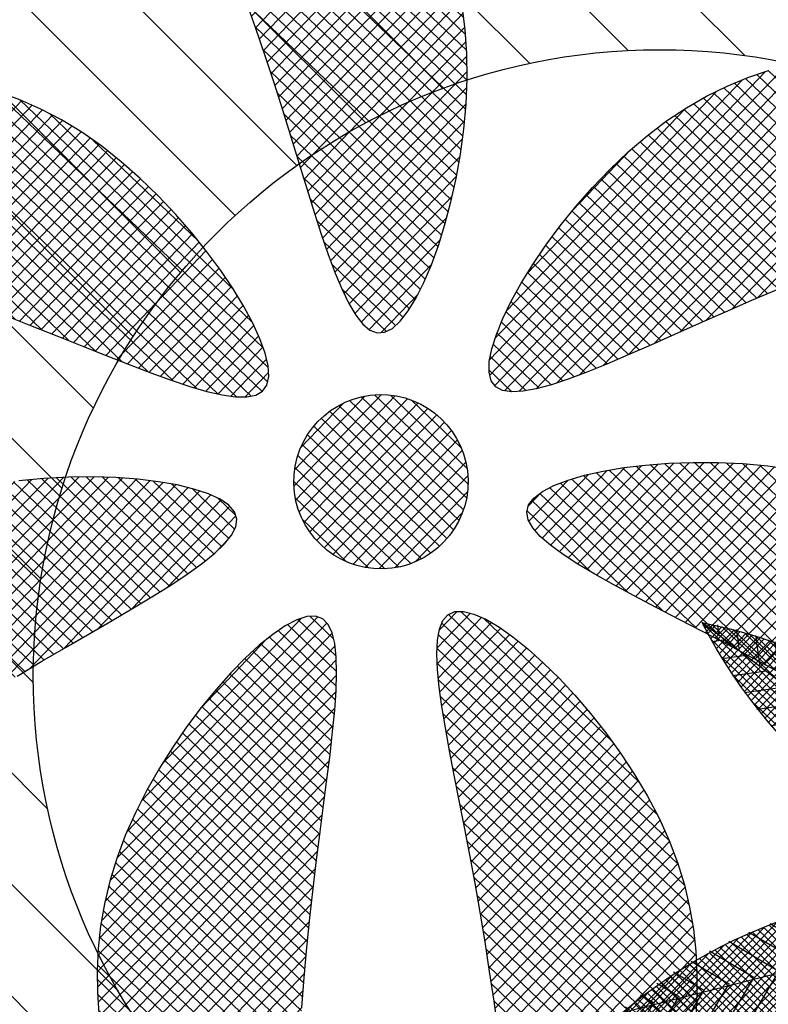
# Model space of a CAD drawing. Extents: x 7303 to 14652, y -6440 to -2990.
# Drawn here: x 7324 to 7324, y -3039 to -3038 of the extents above; entities that cross this region are included whole.
import ezdxf

# ---------------------------------------------------------------- set-up
doc = ezdxf.new("R2010")
doc.units = 0
doc.header["$MEASUREMENT"] = 0
for name, color, linetype in [('Palma Cocoplumosa', 3, 'CONTINUOUS'), ('Palma Veitchia', 3, 'CONTINUOUS'), ('PLANTA', 74, 'CONTINUOUS'), ('PLANTAS1', 62, 'CONTINUOUS')]:
    doc.layers.add(name, color=color, linetype=linetype)
pattern_1 = [(45, (0, 0), (-0.01122532015133644, 0.01122532015133644), []), (135, (0, 0), (-0.01122532015133644, -0.01122532015133644), [])]

# ---------------------------------------------------------------- blocks, each defined once
blk = doc.blocks.new('palma cocoplumosa')
at = {"layer": 'Palma Cocoplumosa'}
h = blk.add_hatch(dxfattribs=at)
h.set_pattern_fill('_USER', color=256, scale=0.05223182240473761, angle=83.5714285714285, style=0, pattern_type=0)
h.set_pattern_definition([(83.5714285714285, (0.16129288947511, 77.14514249999135), (-0.05190339966856319, 0.005848108631467523), [])])
h.paths.add_polyline_path([(1.190603760095659, 77.9665079414165, 0.229633846484178), (0.1634038199011236, 77.14734332404976)])
h = blk.add_hatch(dxfattribs=at)
h.set_pattern_fill('_USER', color=256, scale=0.05223182240473761, angle=83.5714285714285, style=0, pattern_type=0)
h.set_pattern_definition([(353.5714285714286, (0.1607884488868656, 77.14577504848171), (-0.005848108631467507, -0.0519033996685632), [])])
h.paths.add_polyline_path([(1.190603760095659, 77.9665079414165, -0.229633846484178), (0.1634038199011236, 77.14734332404976)])
h = blk.add_hatch(dxfattribs=at)
h.set_pattern_fill('ANSI37', color=74, scale=0.005, style=0)
h.set_pattern_definition(pattern_1)
h.paths.add_polyline_path([(1.186181319989448, 77.96180015528188, 0.231652062763562), (0.1605491760753956, 77.14594575866681, -0.0005981543272804038), (0.1589813797458568, 77.14263553787634)])
h.paths.add_polyline_path([(1.186181319939866, 77.96180015527096, -0.2254683949477095), (0.1589813797785418, 77.14263553790241)], flags=16)
h = blk.add_hatch(dxfattribs=at)
h.set_pattern_fill('ANSI37', color=74, scale=0.005, style=0)
h.set_pattern_definition(pattern_1)
h.paths.add_polyline_path([(1.439878754152705, 76.8502790708192, 0.2316520627627723), (0.162546919583523, 77.14347367426794, -0.000598154328213569), (0.1589813797271979, 77.14263553789041)])
h.paths.add_polyline_path([(1.439878754071419, 76.85027907083776), (0.1589813798118094, 77.14263553787109, -0.0006144485595827734), (0.161859738878551, 77.14037045608691, 0.2248399176081557)])
h = blk.add_hatch(dxfattribs=at)
h.set_pattern_fill('_USER', color=256, scale=0.05223182240473761, angle=32.14285714285707, style=0, pattern_type=0)
h.set_pattern_definition([(32.14285714285707, (0.1652372482164175, 77.14378895750474), (-0.02778900493417278, 0.04422594799988544), [])])
h.paths.add_polyline_path([(1.449171439708099, 76.85115428993478, 0.229633846484178), (0.1682740653457167, 77.14351075699648)])
h = blk.add_hatch(dxfattribs=at)
h.set_pattern_fill('_USER', color=256, scale=0.05223182240473761, angle=32.14285714285707, style=0, pattern_type=0)
h.set_pattern_definition([(302.1428571428571, (0.1654172809779517, 77.14457773257058), (-0.04422594799988544, -0.02778900493417281), [])])
h.paths.add_polyline_path([(1.449171439708099, 76.85115428993478, -0.229633846484178), (0.1682740653457024, 77.14351075699648)])
for p, q in [((0.1589518959046394, 77.14264210354563), (1.186181319939866, 77.96180015527096)), ((0.1589813797247821, 77.1426355437547), (1.43987875411722, 76.85027907084796))]:
    blk.add_line(p, q, dxfattribs=at)
at = {"layer": 'Palma Cocoplumosa', "color": 7, "true_color": 0xf5f2ef}
for centre, radius, start, end in [((-0.1895367836149795, 78.63327979230579), 1.530844604589549, 283.1595789273655, 333.983278216544), ((1.506590576867143, 76.50640335465087), 1.490248952081462, 102.4157529701228, 154.7271041724093), ((0.5017756200244783, 75.69234796366356), 1.490248952081462, 50.98718154155119, 103.2985327438385), ((1.107116466388351, 78.34451950105534), 1.530844604589549, 231.731007498795, 282.5547067879722)]:
    blk.add_arc(centre, radius, start, end, dxfattribs=at)
blk = doc.blocks.new('palma veitchia')
at = {"layer": 'Palma Veitchia'}
h = blk.add_hatch(dxfattribs=at)
h.set_pattern_fill('ANSI37', color=64, scale=0.004, style=0)
h.set_pattern_definition([(45, (0, 0), (-0.008980256121069152, 0.008980256121069154), []), (135, (0, 0), (-0.008980256121069154, -0.008980256121069152), [])])
h.paths.add_polyline_path([(-0.4799423561568547, 78.47467505104441), (-0.481223796555824, 78.44590657689548), (-0.4808238024167365, 78.41653450419739), (-0.4788824031788428, 78.38687634168073), (-0.4755396283105001, 78.3572495979937), (-0.4709355072655072, 78.32797178184771), (-0.4652100695219039, 78.29936040191741), (-0.458503344504383, 78.27173296689006), (-0.4509553616522578, 78.24540698548297), (-0.4427061504726112, 78.22069996634411), (-0.433895740385343, 78.19792941818864), (-0.4246641608588132, 78.17741284969141), (-0.4151514413370844, 78.15946776956251), (-0.4054976112933822, 78.14441168646809), (-0.3958427001620942, 78.13256210911597), (-0.3863267374116023, 78.12423654617619), (-0.3770897524762385, 78.11975250634909), (-0.3682379734176979, 78.1193346396729), (-0.359742422578437, 78.12283616157221), (-0.3515403208844345, 78.13001742878406), (-0.3435688892665505, 78.14063879809271), (-0.3357653486557008, 78.15446062626667), (-0.328066920007005, 78.17124327005406), (-0.3204108241930577, 78.19074708623887), (-0.3127342821787711, 78.21273243158353), (-0.3049745149142735, 78.23695966282311), (-0.2970687432772372, 78.26318913677169), (-0.2889541882518638, 78.29118121015034), (-0.2805680707398182, 78.32069623975022), (-0.2656449722122464, 78.37340065551525), (-0.24775682941808, 78.4343746321504), (-0.2278039205466409, 78.49722397615854), (-0.2059391277242242, 78.56198543892636), (-0.1871472955706253, 78.61614032790837), (-0.1759656308266565, 78.64829926382868), (-0.1651561783811252, 78.67958035506358), (-0.1548785498715421, 78.70978317081341), (-0.1452923570075262, 78.73870728031318), (-0.1365572114900729, 78.76615225275715), (-0.1288327249711667, 78.79191765736722), (-0.1222785091805354, 78.81580306334403), (-0.1170541757554893, 78.8376080399282), (-0.1133193364112626, 78.8571321562954), (-0.1112336028289034, 78.87417498169071), (-0.1109565866604639, 78.88853608530462), (-0.1126009982604175, 78.90007137527176), (-0.1160919425355627, 78.90886211517959), (-0.1213076229398862, 78.91504590761106), (-0.1281262430388655, 78.91876035505418), (-0.1364260063449306, 78.92014306007114), (-0.146085116355543, 78.91933162519376), (-0.1569817766071592, 78.91646365293553), (-0.1689941906070482, 78.91167674584791), (-0.1820005618678686, 78.90510850645144), (-0.1958790939352782, 78.89689653728071), (-0.2105079902973672, 78.88717844086719), (-0.2257654544807276, 78.87609181973818), (-0.2415296900221436, 78.86377427643735), (-0.2576789004191312, 78.85036341347367), (-0.2740912891981021, 78.83599683340553), (-0.2906450598577366, 78.82081213874888), (-0.3072195377609028, 78.80492149208536), (-0.3236985354870746, 78.78833529618541), (-0.3399669874596691, 78.77103851380605), (-0.3559098280904575, 78.7530161077922), (-0.37141199176737, 78.73425304094711), (-0.3863584129218028, 78.71473427604403), (-0.4006340259619278, 78.69444477589812), (-0.4141237652993933, 78.67336950331676), (-0.4267125653516332, 78.65149342110088), (-0.4382853605113607, 78.62880149205348), (-0.4487270852250121, 78.60527867895674), (-0.4579226738804215, 78.58090994462323), (-0.4657570608900753, 78.55568025187374), (-0.4721151806563585, 78.52957456348351), (-0.4768819676062494, 78.50257784228282)])
h.paths.add_polyline_path([(-0.02525995758462585, 78.36340927741298), (-0.04846139867574527, 78.34635171820631), (-0.0710774864554399, 78.3276062861277), (-0.09294891290437561, 78.3074812683896), (-0.113916370172749, 78.28628495214991), (-0.1338205502354116, 78.26432562464669), (-0.1525021451651001, 78.24191157303477), (-0.1698018470248015, 78.21935108450155), (-0.1855603478039334, 78.19695244625112), (-0.1996183396040995, 78.1750239454818), (-0.2118165144397115, 78.15387386936467), (-0.2219955644074008, 78.13381050510519), (-0.2299961814727854, 78.11514213989257), (-0.2356590577423605, 78.09817706089018), (-0.2388248852204951, 78.08322355531627), (-0.239334355989357, 78.07058991036816), (-0.2370281621019936, 78.06058441322392), (-0.2317980751927268, 78.0534307570989), (-0.2237401854010644, 78.04901425940189), (-0.2130016625350031, 78.04713564356285), (-0.199729676339803, 78.04759563298548), (-0.1840713965602933, 78.05019495113147), (-0.1661739930096892, 78.05473432143336), (-0.1461846354229229, 78.0610144672877), (-0.1242504935796361, 78.0688361121728), (-0.1005187372582496, 78.07799997946235), (-0.07513653619111496, 78.08830679263858), (-0.04825106019832673, 78.09955727508436), (-0.02000947898055472, 78.11155215027463), (0.03038843359522221, 78.13301151534478), (0.08908535066042814, 78.15735250595802), (0.1505381564746169, 78.18126299512632), (0.214679511186253, 78.2048850711182), (0.2686347008393994, 78.22424282383503), (0.3006891461207751, 78.23572059902149), (0.3318265585828155, 78.24693721510077), (0.3617907233703844, 78.25789114388763), (0.3903254256287697, 78.26858085722318), (0.4171744504793842, 78.27900482693916), (0.4420815830621869, 78.28916152487459), (0.4647906085030767, 78.29904942285951), (0.4850453119863093, 78.30866699272843), (0.5025894786046147, 78.31801270634097), (0.5171668935179908, 78.32708503548652), (0.5285213418622392, 78.33588245202068), (0.5364699059737802, 78.3444022720144), (0.5411228566355665, 78.35263718854343), (0.5426637619520274, 78.36057873886989), (0.5412761899355184, 78.36821846031904), (0.5371437085886448, 78.3755478901724), (0.5304498859915967, 78.38255856573934), (0.5213782901518669, 78.38924202429666), (0.5101124891204434, 78.39558980315391), (0.4968360509049568, 78.40159343959715), (0.4817325435178469, 78.40724447094091), (0.4649855350488244, 78.41253443446676), (0.446778593519566, 78.41745486747078), (0.4272952869139064, 78.42199730724656), (0.4067191832969664, 78.42615329112432), (0.3852338507102424, 78.42991435634775), (0.3630228571713031, 78.43327204023375), (0.3402492608173861, 78.43620278724583), (0.3169940801969903, 78.43862267048836), (0.2933178239169461, 78.4404326701699), (0.269281000659849, 78.44153376656229), (0.2449441190773482, 78.44182693991304), (0.2203676877637475, 78.44121317047933), (0.1956122153850423, 78.43959343850985), (0.1707382106051527, 78.43686872424725), (0.1458061820438595, 78.43294000791595), (0.1208766383617433, 78.42770826981084), (0.09601008817399836, 78.42107449016721), (0.07126704014026, 78.41293964920602), (0.04670800289124355, 78.40320472720857), (0.02239348510513066, 78.39177070440286), (-0.001616004606696505, 78.37853856105713)])
h.paths.add_polyline_path([(0.138218315304638, 77.68098054137782), (0.1963453432237029, 77.64501716073295), (0.244837323340235, 77.61444899453724), (0.2736283525378249, 77.59627474285747), (0.3016486414174863, 77.5786618401339), (0.328739114512774, 77.56181114300064), (0.3547406964226685, 77.54592350810073), (0.3794943116428671, 77.53119979209798), (0.4028408847362505, 77.51784085158818), (0.4246213402474566, 77.50604754326588), (0.4446766027331578, 77.49602072372333), (0.4628475967277138, 77.4879612496447), (0.4789752467666224, 77.48206997764285), (0.4929004774138917, 77.47854776436276), (0.5045084664277704, 77.47753702448324), (0.5138614042958507, 77.47894640487432), (0.5210657348109323, 77.48262611043981), (0.5262279016347556, 77.48842634608125), (0.5294543485503455, 77.4961973166977), (0.5308515192679837, 77.50578922718576), (0.5305258575367446, 77.5170522824504), (0.5285838070668789, 77.52983668737991), (0.5251318116171946, 77.54399264689995), (0.5202763149173757, 77.55937036589378), (0.51412376066802, 77.57582004927234), (0.506780592622883, 77.59319190192191), (0.4983532545020798, 77.6113361287591), (0.4889481900739336, 77.63010293467636), (0.4786718430394958, 77.64934252458976), (0.4676306571228606, 77.66890510338077), (0.4559065511790418, 77.68864773007178), (0.4434833444400592, 77.70845488015127), (0.4303203311603326, 77.72821788326142), (0.4163768056972519, 77.7478280689692), (0.4016120623833536, 77.76717676688827), (0.3859853954927869, 77.78615530662293), (0.369456099382537, 77.80465501780897), (0.3519834683366901, 77.82256723001974), (0.3335267967021994, 77.8397832728902), (0.3140453787970353, 77.8561944759988), (0.2934985088719269, 77.87169216898457), (0.2718454813118732, 77.88616768144004), (0.2490455904162943, 77.89951234295944), (0.2250581304884767, 77.91161748316692), (0.1998423958507924, 77.92237443166744), (0.173357680841052, 77.93167451806487), (0.1456268926524047, 77.93943793106503), (0.1169273902562365, 77.94570029574648), (0.0876001455054628, 77.95052609625121), (0.05798613023588806, 77.95397981678924), (0.02842631633505862, 77.95612594151216), (-0.0007383243365028517, 77.95702895459821), (-0.02916681995617552, 77.95675334021628), (-0.05651819863264877, 77.95536358251067), (-0.08245148854399208, 77.95292416569119), (-0.1066257178035766, 77.94949957390855), (-0.1286999145697148, 77.9451542913372), (-0.1483331069758031, 77.93995280213014), (-0.1651843231507756, 77.93395959048894), (-0.1789125912717978, 77.9272391405809), (-0.1891769394385371, 77.91985593654066), (-0.1956363958331513, 77.91187446256976), (-0.1980480896288683, 77.90334730958587), (-0.1965615542257102, 77.89427949550429), (-0.1914244240925229, 77.88466414502078), (-0.1828843336544642, 77.87449438280343), (-0.1711889173803652, 77.86376333355035), (-0.1565858097441021, 77.85246412192848), (-0.1393226451508655, 77.84058987259105), (-0.1196470580697281, 77.82813371025814), (-0.09780668297972195, 77.8150887596062), (-0.07404915428096423, 77.801448145289), (-0.0486221064720463, 77.78720499201341), (-0.02177317396838419, 77.7723524244347), (0.02618218083531029, 77.7458809653418), (0.08152073368761006, 77.71464867234435)])
h.paths.add_polyline_path([(-0.03897804496632802, 77.47999420292103), (-0.04776083616642184, 77.50665492901352), (-0.05852138761714941, 77.53336593287577), (-0.07106230686381328, 77.55992914039751), (-0.08512453392410937, 77.58611366646305), (-0.1004490087525819, 77.6116886260138), (-0.1167766713524346, 77.63642313395401), (-0.1338484616926761, 77.66008630520503), (-0.1514053197668665, 77.68244725467629), (-0.1691881855537271, 77.703275097254), (-0.1869379990513916, 77.72233894787475), (-0.2043957002101286, 77.7394079214675), (-0.221302229061494, 77.75425113291539), (-0.2373985255458919, 77.76663769710973), (-0.2524255296713663, 77.77633672902586), (-0.2661241814067078, 77.78311734351038), (-0.2782354207553612, 77.78674865552908), (-0.2885001876766068, 77.78699977996037), (-0.2967286788514197, 77.7837103212943), (-0.3030081175071203, 77.77700184234848), (-0.3074949836262573, 77.7670663955279), (-0.3103457571139505, 77.75409603322805), (-0.3117169179286491, 77.73828280781264), (-0.3117649459947671, 77.71981877168795), (-0.3106463212562725, 77.69889597723366), (-0.3085175236521305, 77.67570647684879), (-0.3055350331164831, 77.65044232296479), (-0.3018553295738547, 77.62329556790728), (-0.297634892992346, 77.59445826409737), (-0.2930302032965102, 77.56412246392813), (-0.2847605334580136, 77.50997390291559), (-0.275760747871921, 77.4470706789783), (-0.2678624512883064, 77.38160484339228), (-0.2609112826425087, 77.31360633563555), (-0.2555608894985113, 77.25653393849171), (-0.2524040937985702, 77.22263317998767), (-0.2492725114410294, 77.18968558337346), (-0.2461039868770299, 77.15793971467957), (-0.242836364616156, 77.12764413993342), (-0.2394074890564801, 77.09904742522859), (-0.235755204717268, 77.0723981365725), (-0.2318173560206867, 77.04794484004451), (-0.2275317874521831, 77.02593610165323), (-0.2228363434823954, 77.00662048749552), (-0.2176688685433631, 76.99024656356279), (-0.2119672071397783, 76.97706289593002), (-0.2056885279797452, 76.96724733726082), (-0.1988672969144779, 76.96069488681509), (-0.1915573041053488, 76.95722983039269), (-0.1838123396554464, 76.95667645389427), (-0.1756861936777113, 76.95885904316332), (-0.1672326563625829, 76.96360188400456), (-0.1585055177889202, 76.97072926234037), (-0.1495585680985267, 76.98006546396114), (-0.1404455974482022, 76.99143477475246), (-0.1312203959019623, 77.00466148058149), (-0.1219367536650281, 77.01956986725013), (-0.1126484608307543, 77.03598422066489), (-0.1034093075410594, 77.05372882663814), (-0.09427308389930866, 77.07262797105682), (-0.0852935800664737, 77.09250593974078), (-0.07652458617015286, 77.11318701855073), (-0.06802941821914661, 77.13451910918116), (-0.05990949580640752, 77.15644457658784), (-0.0522757644351018, 77.17892940157658), (-0.04523916956505678, 77.2019395649535), (-0.03891065670450004, 77.2254410474825), (-0.03340117131307691, 77.24939983000094), (-0.02882165892334937, 77.27378189329269), (-0.02528306497073035, 77.29855321813078), (-0.02289633497799999, 77.32367978535655), (-0.02177241441459889, 77.34912757571588), (-0.02202224875956929, 77.37486257004188), (-0.02375678348242804, 77.40085074915564), (-0.02708696411560665, 77.42705809379189), (-0.03212373612370202, 77.45345058478996)])
h.paths.add_polyline_path([(-0.4819157932558963, 77.38388711736488), (-0.472623434433768, 77.44916966366046), (-0.4622844773426903, 77.51186669185086), (-0.4528621354539126, 77.56582662000062), (-0.4476116748582285, 77.59605734283251), (-0.4427773308534452, 77.62479810297472), (-0.4385196427201993, 77.65186022816928), (-0.4349991497921775, 77.67705504611786), (-0.4323763913061101, 77.70019388456926), (-0.4308119065860722, 77.72108807123956), (-0.4304662348930744, 77.73954893382431), (-0.4314999155609073, 77.75538780008829), (-0.434073487850599, 77.76841599772087), (-0.438347491057058, 77.77844485446259), (-0.4444824644655994, 77.78528569804902), (-0.4526389473905997, 77.78874985617693), (-0.4629067351983649, 77.78871765344947), (-0.4750926477687171, 77.78534540193607), (-0.4889327610479027, 77.77885841058108), (-0.5041631510018464, 77.76948198831923), (-0.520519893620227, 77.75744144410935), (-0.5377390648254079, 77.74296208686275), (-0.5555567406022193, 77.72626922554257), (-0.5737089968973698, 77.70758816907278), (-0.5919319097152819, 77.68714422642388), (-0.6099615549777669, 77.66516270649042), (-0.6275340086508866, 77.6418689182469), (-0.6443853467145564, 77.61748817062654), (-0.6602516451154042, 77.59224577256785), (-0.6748689798481272, 77.56636703302132), (-0.6879734268444565, 77.54007726089584), (-0.6993010620702649, 77.51360176515276), (-0.7086503146607764, 77.48713436609772), (-0.7160690263564096, 77.46074292940776), (-0.7216673920721517, 77.43446383211628), (-0.7255556067083412, 77.40833345126993), (-0.7278438651701864, 77.38238816390347), (-0.7286423623870775, 77.35666434705767), (-0.7280612932546124, 77.33119837779617), (-0.7262108526779675, 77.30602663312216), (-0.7232012355525635, 77.28118549010293), (-0.7191426368225293, 77.25671132575987), (-0.7141452513784257, 77.23264051714453), (-0.708319274120679, 77.20900944130622), (-0.7017748999591885, 77.1858544752637), (-0.6946223238138912, 77.16321199605883), (-0.6869717405899036, 77.1411183807642), (-0.6789333451923438, 77.1196100063824), (-0.670607305265833, 77.09874665731654), (-0.6620536794070063, 77.07868174732407), (-0.6533224989614944, 77.05959209751016), (-0.6444637952555144, 77.04165452901047), (-0.6355275996638683, 77.0250458629149), (-0.6265639434835713, 77.00994292033769), (-0.617622858050503, 76.99652252238135), (-0.6087543747153956, 76.98496149017186), (-0.6000085248238999, 76.9754366448101), (-0.5914353397019259, 76.96812480740239), (-0.5830848506808306, 76.96320279906813), (-0.5750070891158175, 76.96084744090376), (-0.5672520863381469, 76.96123555403128), (-0.559869873688444, 76.96454395957619), (-0.5529104824687772, 76.9709494786131), (-0.5464239440733072, 76.98062893229543), (-0.5404424776845285, 76.9936880323735), (-0.5349270538957666, 77.00994805336174), (-0.52982083125862, 77.02915916043736), (-0.5250669682712445, 77.0510715188265), (-0.520608623397809, 77.07543529366635), (-0.5163889551752994, 77.10200065018213), (-0.5123511220775802, 77.13051775353387), (-0.5084382826320009, 77.16073676892375), (-0.504593595307615, 77.19240786152797), (-0.5007602186267325, 77.22528119653032), (-0.4968813110877335, 77.25910693912832), (-0.4903152410168247, 77.31605227922752)])
h.paths.add_polyline_path([(-0.7647962921480926, 77.74748469662745), (-0.7167339896443394, 77.7737614767828), (-0.6898250501595108, 77.7885050487766), (-0.6643404548755077, 77.80264497728459), (-0.6405278082913172, 77.81618914174705), (-0.6186347149676464, 77.82914542157674), (-0.5989087794391686, 77.84152169622598), (-0.5815976062391295, 77.85332584512591), (-0.5669487998983794, 77.86456574767645), (-0.55520996495949, 77.87524928334851), (-0.5466287059668731, 77.8853843315515), (-0.5414526274451091, 77.89497877171219), (-0.539929333928357, 77.9040404832815), (-0.5423064299459226, 77.91257734567778), (-0.5487334680420646, 77.92058494737036), (-0.5589677926551255, 77.92800971303335), (-0.5726686962143056, 77.93478577636081), (-0.589495471148542, 77.94084727106478), (-0.609107409891443, 77.94612833085586), (-0.6311638048676212, 77.95056308943683), (-0.6553239485199773, 77.95408568050604), (-0.6812471332782848, 77.95663023776116), (-0.7085926515758662, 77.95813089494823), (-0.7370197958368118, 77.95852178572342), (-0.7661878584913786, 77.95773704381348), (-0.7957561319810648, 77.95571080293035), (-0.8253839087311885, 77.95237719677527), (-0.8547304811610501, 77.94767035906025), (-0.883455141738579, 77.94152442346456), (-0.9112171828683782, 77.93387352372095), (-0.9377393923525206, 77.92468091033416), (-0.9629985395096345, 77.91402630106387), (-0.9870348890305194, 77.9020185304688), (-1.009888705606291, 77.88876643310606), (-1.031600253899362, 77.87437884353933), (-1.05220979862521, 77.85896459632818), (-1.071757604445619, 77.8426325260532), (-1.090283936076872, 77.8254914672545), (-1.107829058170748, 77.80765025450991), (-1.12443323543819, 77.78921772236627), (-1.140136732556279, 77.7703027053988), (-1.154979814215913, 77.75101403816848), (-1.169002745079034, 77.73146055522949), (-1.182245789885651, 77.71175109114692), (-1.194749213264271, 77.69199448049652), (-1.206553279944817, 77.67229955782108), (-1.217673702094662, 77.65278191231313), (-1.228027981923132, 77.63358415157701), (-1.237509069178841, 77.61485563784247), (-1.246009913527616, 77.59674573337114), (-1.253423464737552, 77.57940380037518), (-1.259642672508706, 77.56297920109733), (-1.264560486550701, 77.54762129775953), (-1.268069856587841, 77.53347945260539), (-1.270063732334691, 77.5207030278704), (-1.270435063525284, 77.50944138578213), (-1.269076799859605, 77.49984388857874), (-1.265881891057071, 77.49205989848033), (-1.260743286851672, 77.48623877773748), (-1.253553936933727, 77.48252988859085), (-1.244206791046907, 77.4810825932409), (-1.232594798891293, 77.48204625396744), (-1.218655400007213, 77.48551197094876), (-1.20250399322412, 77.49133779626054), (-1.184300467148641, 77.4993235199892), (-1.164204710416188, 77.50926893221967), (-1.142376611653177, 77.52097382299824), (-1.11897605947136, 77.53423798240004), (-1.094162942535871, 77.54886120048508), (-1.06809714942927, 77.56464326733445), (-1.040938568824694, 77.58138397299867), (-1.012847089325956, 77.59888310755528), (-0.9839825995476161, 77.61694046107533), (-0.9353670625061002, 77.64731173937727), (-0.8770946796898509, 77.68303911691824), (-0.8202610392547893, 77.71647705980797)])
h.paths.add_polyline_path([(-0.7147630309776696, 78.36159137408684), (-0.7384864326681833, 78.37659577175033), (-0.7625653622862815, 78.38970112799547), (-0.7869398341722161, 78.40100678026545), (-0.8115498626647218, 78.41061206599467), (-0.8363354620942169, 78.41861632262508), (-0.8612366468047674, 78.42511888759151), (-0.8861934310923102, 78.43021909833814), (-0.9111458293400396, 78.43401629230088), (-0.9360338558489785, 78.43660980692151), (-0.960797524977241, 78.43809897963719), (-0.9853768510357357, 78.43858314788739), (-1.009711848369901, 78.43816164910912), (-1.033742531321713, 78.4369338207467), (-1.057408914222755, 78.43499900023359), (-1.080651011382745, 78.43245652501288), (-1.103408837161524, 78.42940573252532), (-1.125601816683481, 78.42593097572386), (-1.147067018302979, 78.422056669639), (-1.167620921168228, 78.41779224482217), (-1.18708000440013, 78.41314713181961), (-1.205260747157298, 78.40813076118282), (-1.221979628574338, 78.40275256345821), (-1.237053127809411, 78.39702196919835), (-1.250297724003099, 78.39094840894467), (-1.261529896289321, 78.38454131325233), (-1.270566123831991, 78.3778101126689), (-1.277222885751024, 78.37076423774097), (-1.281316661219972, 78.3634131190185), (-1.282663929358888, 78.3557661870529), (-1.281081169297423, 78.34783287238936), (-1.276384860233378, 78.3396226055756), (-1.268391481243063, 78.33114481716656), (-1.256990801564632, 78.32240739546677), (-1.242365750497063, 78.3134120598262), (-1.224772547413977, 78.3041589873611), (-1.204467411634821, 78.29464835517557), (-1.18170656255725, 78.28488034038838), (-1.156746219511345, 78.27485512011029), (-1.129842601871795, 78.2645728714548), (-1.101251928977364, 78.25403377152398), (-1.071230420199429, 78.24323799744202), (-1.040034294902631, 78.23218572631261), (-1.007919772416486, 78.22087713524908), (-0.9538632584915349, 78.20180415984603), (-0.8895982346112183, 78.1785206323327), (-0.8280202032327904, 78.15493451949489), (-0.7691957527368403, 78.13090337953521), (-0.7186853823979931, 78.10971006240172), (-0.6903809442934297, 78.09786427313765), (-0.6634365177601849, 78.08675571543858), (-0.6380003212778346, 78.07658288707593), (-0.6142205734028212, 78.06754428581839), (-0.5922454926043395, 78.05983840942719), (-0.5722232974159844, 78.05366375567131), (-0.5543022063876388, 78.04921882231669), (-0.5386304379846188, 78.04670210713323), (-0.5253562107562455, 78.04631210788239), (-0.5146277432070901, 78.0482473223351), (-0.5065932538422918, 78.05270624825533), (-0.5014009611959259, 78.05988738340926), (-0.4991475587935238, 78.06990490212718), (-0.4997236402766552, 78.08253568497894), (-0.5029682742782698, 78.09747228910079), (-0.508720529460416, 78.11440727162547), (-0.5168194744560056, 78.13303318968684), (-0.5271041779174224, 78.1530426004199), (-0.5394137085018741, 78.17412806095747), (-0.5535871348568983, 78.1959821284319), (-0.5694635256058488, 78.21829735998043), (-0.5868819494346693, 78.24076631273228), (-0.6056814749717452, 78.26308154382758), (-0.6257011708649212, 78.28493561039356), (-0.6467801057560562, 78.30602106957085), (-0.6687573482980567, 78.3260304784896), (-0.6914719671674858, 78.34465639428169)])
h.paths.add_polyline_path([(-0.4716361691409503, 77.94376182399321, 1), (-0.26617877674461, 77.94376182399321, 1)])
at = {"layer": 'Palma Veitchia', "color": 7, "true_color": 0xf5f2ef, "flags": 128}
for points in [[(-0.2213294465957603, 78.51640075990906), (-0.2324038436095321, 78.48273475311558), (-0.2430523944430405, 78.44919305556999), (-0.2531525525879346, 78.4159826334799), (-0.2627300319745842, 78.38333659464476), (-0.2718476116672122, 78.35149458231791), (-0.2805680707398182, 78.32069623975022), (-0.2889541882518785, 78.29118121015006), (-0.2970687432772507, 78.26318913677201), (-0.3049745149142922, 78.23695966282321), (-0.312734282178738, 78.2127324315837), (-0.320410824193047, 78.19074708623879), (-0.3280669200070037, 78.17124327005394), (-0.3357653486556984, 78.15446062626668), (-0.3435688892665638, 78.14063879809268), (-0.351540320884439, 78.13001742878404), (-0.3597424225784636, 78.1228361615722), (-0.3682379734177204, 78.1193346396729), (-0.377089752476266, 78.1197525063491), (-0.3863267374115793, 78.12423654617618), (-0.3958427001621061, 78.13256210911595), (-0.4054976112933701, 78.14441168646806), (-0.4151514413370734, 78.15946776956241), (-0.4246641608588249, 78.17741284969142), (-0.4338957403853811, 78.19792941818872), (-0.4427061504726311, 78.22069996634417), (-0.4509553616522481, 78.24540698548293), (-0.4585033445043933, 78.27173296689011), (-0.4652100695219161, 78.29936040191745), (-0.4709355072655086, 78.32797178184768), (-0.4755396283105, 78.3572495979937), (-0.4788824031788437, 78.3868763416807), (-0.4808238024167366, 78.41653450419739), (-0.4812237965558239, 78.44590657689548), (-0.4799423561568545, 78.47467505104441), (-0.4768819676062463, 78.50257784228285)], [(-0.8425388799754074, 78.1604955798314), (-0.8102765808338432, 78.14768584195227), (-0.7787814191708975, 78.13481934457599), (-0.7482016135207203, 78.12209458547241), (-0.7186853823979931, 78.10971006240172), (-0.6903809442931248, 78.09786427313742), (-0.663436517759763, 78.08675571543841), (-0.6380003212785113, 78.07658288707586), (-0.6142205734029602, 78.06754428581837), (-0.5922454926041354, 78.05983840942727), (-0.5722232974161017, 78.05366375567132), (-0.5543022063875895, 78.04921882231667), (-0.538630437984736, 78.04670210713323), (-0.5253562107562431, 78.04631210788236), (-0.5146277432071003, 78.0482473223351), (-0.506593253842297, 78.05270624825533), (-0.5014009611959267, 78.05988738340926), (-0.4991475587935241, 78.06990490212718), (-0.4997236402766561, 78.08253568497895), (-0.502968274278274, 78.09747228910078), (-0.5087205294604047, 78.11440727162542), (-0.5168194744559713, 78.13303318968673), (-0.5271041779174226, 78.15304260041984), (-0.5394137085018968, 78.1741280609574), (-0.5535871348569259, 78.19598212843209), (-0.5694635256057694, 78.21829735998028), (-0.5868819494347264, 78.24076631273215), (-0.6056814749718882, 78.26308154382764), (-0.6257011708647866, 78.28493561039346), (-0.6467801057560649, 78.3060210695707), (-0.6687573482980582, 78.32603047848963), (-0.6914719671674021, 78.34465639428169), (-0.7147630309776645, 78.36159137408686), (-0.7384864326680685, 78.37659577175037), (-0.7625653622863098, 78.38970112799552), (-0.7869398341720597, 78.40100678026539), (-0.8115498626647337, 78.41061206599463), (-0.836335462094226, 78.41861632262516)], [(0.07138019805283591, 78.15001036645594), (0.03995331991363571, 78.136977972524), (0.009441037621812143, 78.12409214161502), (-0.02000947898055472, 78.11155215027463), (-0.04825106019693237, 78.09955727508469), (-0.07513653619007243, 78.08830679263934), (-0.1005187372585823, 78.07799997946222), (-0.1242504935797655, 78.06883611217285), (-0.146184635423154, 78.06101446728763), (-0.1661739930096786, 78.05473432143341), (-0.1840713965603271, 78.05019495113143), (-0.1997296763397998, 78.04759563298546), (-0.2130016625350351, 78.04713564356285), (-0.2237401854010415, 78.04901425940187), (-0.2317980751927422, 78.05343075709894), (-0.2370281621019927, 78.06058441322392), (-0.2393343559893566, 78.07058991036814), (-0.2388248852204953, 78.08322355531627), (-0.2356590577423532, 78.09817706089024), (-0.2299961814727993, 78.11514213989255), (-0.2219955644074076, 78.13381050510517), (-0.2118165144396897, 78.15387386936465), (-0.1996183396040436, 78.17502394548194), (-0.1855603478038148, 78.19695244625126), (-0.1698018470246865, 78.21935108450168), (-0.1525021451652577, 78.24191157303468), (-0.1338205502354839, 78.26432562464669), (-0.1139163701727313, 78.28628495214991), (-0.09294891290453222, 78.30748126838947), (-0.07107748645550771, 78.32760628612778), (-0.04846139867562727, 78.34635171820628), (-0.02525995758462329, 78.36340927741298), (-0.001616004606674437, 78.37853856105721), (0.02239348510501316, 78.39177070440286), (0.04670800289098054, 78.4032047272085), (0.07126704014019936, 78.41293964920601)], [(-0.833661098688097, 77.70859316536416), (-0.8035308278512758, 77.72583010559248), (-0.7738344830163584, 77.74243188462401), (-0.7448196687757758, 77.75840638188293), (-0.7167339896443394, 77.7737614767828), (-0.6898250501611614, 77.78850504877562), (-0.6643404548750169, 77.80264497728453), (-0.6405278082909973, 77.81618914174715), (-0.6186347149675697, 77.8291454215769), (-0.5989087794389576, 77.84152169622593), (-0.5815976062394128, 77.8533258451258), (-0.5669487998982703, 77.86456574767652), (-0.5552099649594737, 77.87524928334852), (-0.5466287059668815, 77.8853843315515), (-0.5414526274451106, 77.8949787717122), (-0.539929333928356, 77.9040404832815), (-0.5423064299459242, 77.91257734567779), (-0.5487334680420446, 77.92058494737032), (-0.5589677926551673, 77.92800971303336), (-0.5726686962142793, 77.93478577636083), (-0.5894954711484246, 77.94084727106474), (-0.609107409891422, 77.94612833085591), (-0.6311638048674268, 77.9505630894368), (-0.6553239485200351, 77.95408568050604), (-0.6812471332782337, 77.9566302377612), (-0.7085926515758416, 77.95813089494823), (-0.737019795837071, 77.95852178572343), (-0.7661878584908806, 77.9577370438135), (-0.7957561319808946, 77.95571080293035), (-0.8253839087312116, 77.95237719677525), (-0.8547304811611554, 77.94767035906023)], [(0.06482858702982242, 77.72406948276148), (0.03519980719566718, 77.74079154514357), (0.006250008717998412, 77.75688356726175), (-0.02177317396838419, 77.7723524244347), (-0.04862210647233667, 77.78720499201387), (-0.07404915428126913, 77.80144814528882), (-0.09780668297979389, 77.81508875960617), (-0.1196470580699298, 77.82813371025802), (-0.1393226451508127, 77.8405898725909), (-0.1565858097439019, 77.85246412192836), (-0.1711889173803769, 77.86376333355034), (-0.1828843336544566, 77.87449438280339), (-0.1914244240925171, 77.88466414502079), (-0.1965615542257098, 77.89427949550429), (-0.1980480896288697, 77.90334730958588), (-0.195636395833148, 77.91187446256976), (-0.1891769394385534, 77.91985593654064), (-0.178912591271839, 77.92723914058087), (-0.1651843231507684, 77.93395959048894), (-0.1483331069757838, 77.93995280213016), (-0.1286999145696228, 77.94515429133719), (-0.1066257178035386, 77.9494995739085), (-0.08245148854386741, 77.9529241656912), (-0.05651819863284402, 77.95536358251064), (-0.02916681995621673, 77.95675334021627), (-0.0007383243367229397, 77.95702895459823), (0.02842631633497206, 77.95612594151214), (0.05798613023610244, 77.95397981678923)], [(-0.4929000311837086, 77.29363525450066), (-0.4887595374178346, 77.32861630781983), (-0.4844029882978731, 77.36380026428947), (-0.4797735423171758, 77.39893728909854), (-0.4748143579690947, 77.43377754742147), (-0.4695048239103841, 77.4680813981978), (-0.4639692492677199, 77.5016499754114), (-0.4583681733457041, 77.53429460677728), (-0.4528621354539126, 77.56582662000062), (-0.4476116748582086, 77.59605734283286), (-0.4427773308534739, 77.62479810297435), (-0.4385196427202089, 77.65186022816926), (-0.4349991497921764, 77.67705504611789), (-0.4323763913061072, 77.70019388456927), (-0.4308119065860723, 77.72108807123956), (-0.4304662348930748, 77.73954893382432), (-0.4314999155609058, 77.75538780008827), (-0.434073487850597, 77.76841599772087), (-0.4383474910570584, 77.77844485446258), (-0.4444824644655938, 77.78528569804902), (-0.4526389473905823, 77.78874985617693), (-0.4629067351983309, 77.78871765344945), (-0.4750926477686761, 77.78534540193607), (-0.4889327610479057, 77.77885841058111), (-0.5041631510017766, 77.76948198831923), (-0.5205198936202606, 77.75744144410925), (-0.5377390648254021, 77.7429620868628), (-0.5555567406023698, 77.72626922554235), (-0.5737089968974516, 77.70758816907278), (-0.5919319097152567, 77.68714422642395), (-0.6099615549778008, 77.66516270649043), (-0.6275340086507555, 77.64186891824687), (-0.6443853467145146, 77.61748817062661), (-0.6602516451153093, 77.59224577256799), (-0.6748689798480569, 77.56636703302135), (-0.687973426844465, 77.54007726089583), (-0.699301062070262, 77.51360176515277), (-0.7086503146607726, 77.48713436609773), (-0.7160690263564078, 77.46074292940773), (-0.721667392072149, 77.43446383211622), (-0.7255556067083404, 77.40833345126993), (-0.7278438651701862, 77.3823881639035), (-0.7286423623870775, 77.35666434705769), (-0.728061293254612, 77.33119837779617), (-0.7262108526779656, 77.30602663312214)], [(-0.2621987431049462, 77.3262006769186), (-0.2658041120651404, 77.36146952474809), (-0.2696833165185097, 77.39669727028746), (-0.2738985120184765, 77.43163534745923), (-0.2784754148253654, 77.46604460915188), (-0.2832939842739819, 77.49972358407683), (-0.2881977404009746, 77.53248021979385), (-0.2930302032965102, 77.56412246392813), (-0.2976348929923773, 77.59445826409774), (-0.3018553295738542, 77.6232955679072), (-0.3055350331164988, 77.65044232296492), (-0.308517523652128, 77.67570647684872), (-0.3106463212562716, 77.69889597723363), (-0.3117649459947671, 77.71981877168795), (-0.3117169179286492, 77.73828280781262), (-0.3103457571139501, 77.75409603322805), (-0.3074949836262562, 77.7670663955279), (-0.3030081175071047, 77.77700184234848), (-0.2967286788514372, 77.78371032129428), (-0.288500187676604, 77.78699977996035), (-0.2782354207553368, 77.7867486555291), (-0.2661241814066813, 77.78311734351038), (-0.2524255296712425, 77.77633672902584), (-0.2373985255458564, 77.76663769710976), (-0.2213022290614362, 77.75425113291536), (-0.2043957002099859, 77.7394079214672), (-0.1869379990514659, 77.72233894787485), (-0.1691881855536366, 77.70327509725388), (-0.1514053197667948, 77.6824472546761), (-0.133848461692665, 77.66008630520508), (-0.1167766713524117, 77.63642313395388), (-0.1004490087525909, 77.61168862601386), (-0.08512453392411601, 77.58611366646295), (-0.07106230686379433, 77.5599291403974), (-0.05852138761711956, 77.53336593287571), (-0.04776083616640392, 77.50665492901345), (-0.03897804496632773, 77.47999420292103), (-0.0321237361236939, 77.45345058478995), (-0.02708696411561107, 77.42705809379191), (-0.02375678348242616, 77.40085074915561), (-0.02202224875956915, 77.3748625700419), (-0.02177241441459898, 77.3491275757159), (-0.02289633497800025, 77.32367978535655)]]:
    blk.add_lwpolyline(points, dxfattribs=at)
at = {"layer": 'Palma Veitchia', "color": 7, "true_color": 0xf5f2ef}
blk.add_lwpolyline([(-0.4716361691409503, 77.94376182399321, 0.9999999999999941), (-0.26617877674461, 77.94376182399321, 0.9999999999999941)], format="xyb", close=True, dxfattribs=at)

msp = doc.modelspace()

# ---------------------------------------------------------------- hatches: boundary and pattern name
at = {"layer": 'PLANTA'}
h = msp.add_hatch(dxfattribs=at)
h.set_pattern_fill('ANSI33', color=256, scale=0.4, angle=90, style=0)
h.set_pattern_definition([(45.00000000000001, (14641.80985635902, 2.482463362538965), (0.07071067811865477, -0.07071067811865475), []), (45.00000000000001, (14641.80985635902, 2.553174040539034), (0.07071067811865477, -0.07071067811865475), [0.05, -0.025])])
h.paths.add_polyline_path([(7326.530851868103, -3036.273359591481), (7326.531226209629, -3036.263298150857), (7326.53096854725, -3036.27001433877), (7326.530703121888, -3036.276730320864), (7326.530429946359, -3036.28344608085)])
h.paths.add_polyline_path([(7326.531851417474, -3036.24649399923), (7326.532178972901, -3036.236431666848), (7326.53195249066, -3036.243148515122), (7326.531718194155, -3036.249865222743), (7326.531476096204, -3036.256581773418)])
h.paths.add_polyline_path([(7326.529728213146, -3036.300221761781), (7326.53014903349, -3036.290161602437), (7326.529860396094, -3036.296876869332), (7326.529564046996, -3036.303591865247), (7326.529259999014, -3036.31030657389)])
h.paths.add_polyline_path([(7326.532726040697, -3036.219626028546), (7326.533006502815, -3036.209563193023), (7326.532811405833, -3036.216280441006), (7326.532608443308, -3036.222997613499), (7326.532397628057, -3036.22971469421)])
h.paths.add_polyline_path([(7326.528481272813, -3036.327079470781), (7326.528948264969, -3036.317020978969), (7326.528628857679, -3036.323735064194), (7326.528301789966, -3036.330448813275), (7326.527967074649, -3036.337162209921)])
h.paths.add_polyline_path([(7326.533474917441, -3036.192756718478), (7326.533707978886, -3036.182693771999), (7326.533544472285, -3036.189411159037), (7326.533373048861, -3036.196128535747), (7326.533193721431, -3036.20284588584)])
h.paths.add_polyline_path([(7326.527111868229, -3036.353931665377), (7326.527624724551, -3036.343875237839), (7326.52727475249, -3036.35058788074), (7326.526917171285, -3036.357300122333), (7326.526551993757, -3036.364011946327)])
h.paths.add_polyline_path([(7326.534097227127, -3036.165887113247), (7326.534282580626, -3036.155824446393), (7326.53415086953, -3036.162541711832), (7326.534011190327, -3036.169259032105), (7326.53386355584, -3036.175976390925)])
h.paths.add_polyline_path([(7326.525620819019, -3036.38077731703), (7326.526179232728, -3036.370723336431), (7326.525798901016, -3036.377434276353), (7326.525411011441, -3036.384144749805), (7326.525015576824, -3036.390854740493)])
h.paths.add_polyline_path([(7326.534592149244, -3036.139018257709), (7326.534729487547, -3036.128956258819), (7326.534629777077, -3036.135673142004), (7326.53452204722, -3036.142390145189), (7326.534406310796, -3036.149107252082)])
h.paths.add_polyline_path([(7326.524008946477, -3036.407615369746), (7326.524612609986, -3036.397564232128), (7326.524202123744, -3036.404273208418), (7326.523784130922, -3036.410981653073), (7326.523358644336, -3036.417689549803)])
h.paths.add_polyline_path([(7326.534958863367, -3036.11215119256), (7326.535047879164, -3036.102090251894), (7326.53498037444, -3036.108806492172), (7326.53490479905, -3036.115522917612), (7326.534821165813, -3036.122239511925)])
h.paths.add_polyline_path([(7326.522277070719, -3036.434444787713), (7326.52292567681, -3036.424396882315), (7326.522485241164, -3036.431103634319), (7326.522037350213, -3036.437809789524), (7326.521582016781, -3036.444515331641)])
h.paths.add_polyline_path([(7326.535196549008, -3036.085286959121), (7326.535236934988, -3036.075227468234), (7326.535201841133, -3036.08194280495), (7326.53515862533, -3036.088658391993), (7326.535107300401, -3036.095374213071)])
h.paths.add_polyline_path([(7326.520426012009, -3036.461264530448), (7326.521119253689, -3036.451220244375), (7326.520649073757, -3036.45792451144), (7326.520171489804, -3036.464628116542), (7326.519686514647, -3036.47133104339)])
h.paths.add_polyline_path([(7326.535304385663, -3036.058426601965), (7326.535295834531, -3036.048368950455), (7326.535293356667, -3036.055083122955), (7326.535282705575, -3036.061797610947), (7326.535263894075, -3036.068512398136)])
h.paths.add_polyline_path([(7326.518456591229, -3036.488073550399), (7326.519194161113, -3036.478033275695), (7326.518694442016, -3036.484734797164), (7326.518187370179, -3036.491435591508), (7326.517672958421, -3036.498135642435)])
h.paths.add_polyline_path([(7326.535281552859, -3036.03157116374), (7326.535223757307, -3036.021515741172), (7326.535254100555, -3036.028228488803), (7326.535276219295, -3036.034941617088), (7326.535290126346, -3036.041655109736)])
h.paths.add_polyline_path([(7326.516369628369, -3036.514870810613), (7326.517151219561, -3036.504834933654), (7326.516622166425, -3036.511533448876), (7326.516085811825, -3036.518231171808), (7326.515542168589, -3036.52492808616)])
h.paths.add_polyline_path([(7326.535127230122, -3036.004721686722), (7326.535019882828, -3035.994668883001), (7326.53508325231, -3036.001379945109), (7326.535138346005, -3036.008091453034), (7326.535185176729, -3036.014803390485)])
h.paths.add_polyline_path([(7326.514165944483, -3036.541655261569), (7326.514991249531, -3036.531624175641), (7326.514433067473, -3036.538319423961), (7326.513867635237, -3036.545013814827), (7326.51329496564, -3036.55170733195)])
h.paths.add_polyline_path([(7326.534840596971, -3035.977879213838), (7326.534683390606, -3035.967829418559), (7326.534779991446, -3035.97453853449), (7326.534868265215, -3035.981248161401), (7326.534948224736, -3035.987958283002)])
h.paths.add_polyline_path([(7326.51184635983, -3036.568425863471), (7326.512715071504, -3036.558399959039), (7326.512127965648, -3036.565091679802), (7326.511533660893, -3036.571782477949), (7326.510932170059, -3036.578472337188)])
h.paths.add_polyline_path([(7326.534420832933, -3035.951044787434), (7326.534213460155, -3035.940998390461), (7326.534343497474, -3035.947705299561), (7326.53446515644, -3035.954412784804), (7326.534578449878, -3035.961120829901)])
h.paths.add_polyline_path([(7326.509411694792, -3036.595181575101), (7326.510323505968, -3036.58516124123), (7326.509707681435, -3036.591849173783), (7326.509084709284, -3036.598536118555), (7326.508454602336, -3036.605222059258)])
h.paths.add_polyline_path([(7326.533867117524, -3035.924219449756), (7326.533609270989, -3035.914176841323), (7326.533772949905, -3035.920881282937), (7326.53392819919, -3035.927586365859), (7326.534075031669, -3035.934292073798)])
h.paths.add_polyline_path([(7326.506862769654, -3036.621921355739), (7326.507817373408, -3036.611906979599), (7326.507173035322, -3036.618590863287), (7326.506521600899, -3036.625273694034), (7326.505863082958, -3036.631955455545)])
h.paths.add_polyline_path([(7326.533178630259, -3035.897404243571), (7326.532870002617, -3035.887365813762), (7326.533067528256, -3035.894067527237), (7326.533256572983, -3035.900769947183), (7326.533437149621, -3035.907473057308)])
h.paths.add_polyline_path([(7326.504200404975, -3036.648644161302), (7326.505197494316, -3036.638636131531), (7326.504524847799, -3036.645315705702), (7326.503845156224, -3036.651994161766), (7326.503158432411, -3036.658671483432)])
h.paths.add_polyline_path([(7326.532354550617, -3035.870600209962), (7326.531994834554, -3035.860566350392), (7326.532226412037, -3035.867265075074), (7326.532449457327, -3035.873964571389), (7326.532663983247, -3035.88066482305)])
h.paths.add_polyline_path([(7326.501425421522, -3036.675348946164), (7326.50246468918, -3036.66534765441), (7326.501763939351, -3036.672022658408), (7326.501056195744, -3036.678696479137), (7326.500341471182, -3036.685369100304)])
h.paths.add_polyline_path([(7326.531394058141, -3035.843808393442), (7326.530982946312, -3035.83377949383), (7326.53124878076, -3035.840474969065), (7326.531506031735, -3035.847171281097), (7326.53175471206, -3035.853868413636)])
h.paths.add_polyline_path([(7326.49853864026, -3036.702034663891), (7326.499619778481, -3036.692040505619), (7326.498891130464, -3036.698710678792), (7326.498155539951, -3036.705379603531), (7326.497413019758, -3036.712047263545)])
h.paths.add_polyline_path([(7326.530296332468, -3035.817029838869), (7326.529833517405, -3035.807006286692), (7326.530133813939, -3035.813698251825), (7326.530425475722, -3035.82039111892), (7326.530708515574, -3035.827084871686)])
h.paths.add_polyline_path([(7326.495540881115, -3036.728700277932), (7326.496663582712, -3036.718713642543), (7326.495907241628, -3036.725378724236), (7326.495144009328, -3036.732042492331), (7326.49437389863, -3036.738704930538)])
h.paths.add_polyline_path([(7326.529060552892, -3035.790265582729), (7326.528545727343, -3035.780247771595), (7326.528880691088, -3035.786935965972), (7326.529206968799, -3035.793625127475), (7326.529524573299, -3035.800315239812)])
h.paths.add_polyline_path([(7326.492432963209, -3036.755344755841), (7326.493596922358, -3036.745366022566), (7326.492813093328, -3036.752025752125), (7326.492022424362, -3036.758684102922), (7326.491224928283, -3036.765341058668)])
h.paths.add_polyline_path([(7326.527685899181, -3035.763516674534), (7326.527118755642, -3035.753504991152), (7326.527488591717, -3035.76018915412), (7326.527849690479, -3035.766874349377), (7326.528202064747, -3035.773560560633)])
h.paths.add_polyline_path([(7326.489215709168, -3036.781967037232), (7326.490420617906, -3036.771996603072), (7326.489609506054, -3036.778650719842), (7326.488791605547, -3036.785303392689), (7326.487966929203, -3036.791954605319)])
h.paths.add_polyline_path([(7326.52617155064, -3035.736784151096), (7326.525551781813, -3035.726778987981), (7326.525956695341, -3035.733458858887), (7326.526352820273, -3035.740139827244), (7326.526740169435, -3035.746821876763)])
h.paths.add_polyline_path([(7326.485889938345, -3036.80856608859), (7326.487135489845, -3036.798604341445), (7326.486297300291, -3036.805252584774), (7326.485452373363, -3036.811899319015), (7326.484600721878, -3036.818544527876)])
h.paths.add_polyline_path([(7326.524516686872, -3035.710069057824), (7326.523843985368, -3035.700070804697), (7326.52428418147, -3035.706746122886), (7326.524715537699, -3035.713422603689), (7326.525138066872, -3035.720100230818)])
h.paths.add_polyline_path([(7326.482456472058, -3036.835140861347), (7326.483742358659, -3036.825188195069), (7326.482877296527, -3036.831830304301), (7326.482005548299, -3036.838470839283), (7326.481127126796, -3036.845109783722)])
h.paths.add_polyline_path([(7326.5227204876, -3035.683372439883), (7326.521994545822, -3035.673381483916), (7326.52247022962, -3035.680051988734), (7326.522937022264, -3035.686723721331), (7326.523394936573, -3035.693396665416)])
h.paths.add_polyline_path([(7326.478916129579, -3036.861690322003), (7326.48024204484, -3036.851747121328), (7326.47935031525, -3036.858382835811), (7326.478451950844, -3036.865016910878), (7326.477546964445, -3036.87164933024)])
h.paths.add_polyline_path([(7326.520782131771, -3035.656695331108), (7326.520002642684, -3035.646712068256), (7326.520514019301, -3035.653377499048), (7326.521016453483, -3035.660044222783), (7326.521509958048, -3035.666712223169)])
h.paths.add_polyline_path([(7326.475269731281, -3036.888213427397), (7326.476635368871, -3036.878280077607), (7326.475717176944, -3036.884909136685), (7326.474792401484, -3036.891536491186), (7326.47386105531, -3036.898162124817)])
h.paths.add_polyline_path([(7326.518700799445, -3035.630038783182), (7326.517867455471, -3035.620063600329), (7326.518414730026, -3035.626723696443), (7326.518953010868, -3035.633385150662), (7326.519482310813, -3035.640047946696)])
h.paths.add_polyline_path([(7326.471518100205, -3036.914709117757), (7326.472923151243, -3036.904786021289), (7326.471978702103, -3036.911408164309), (7326.471027720708, -3036.918028537588), (7326.470070219881, -3036.924647124835)])
h.paths.add_polyline_path([(7326.516475669951, -3035.603403834963), (7326.515588163692, -3035.593437122755), (7326.51617154131, -3035.600091623535), (7326.516745873932, -3035.606747547585), (7326.517311174378, -3035.613404878614)])
h.paths.add_polyline_path([(7326.467662054425, -3036.941176367615), (7326.46910621244, -3036.931263909758), (7326.468135711206, -3036.937878876067), (7326.467158729001, -3036.94449200747), (7326.466175278642, -3036.951103287679)])
h.paths.add_polyline_path([(7326.5141059229, -3035.576791530325), (7326.513163946862, -3035.566833678146), (7326.513783632663, -3035.57348232294), (7326.514394222188, -3035.580132456166), (7326.514995728258, -3035.586784061535)])
h.paths.add_polyline_path([(7326.463702414152, -3036.967614135217), (7326.465185372952, -3036.957712700399), (7326.464189024748, -3036.964320229342), (7326.463186246852, -3036.970925858217), (7326.462177052083, -3036.977529570731)])
h.paths.add_polyline_path([(7326.511590737753, -3035.550202911304), (7326.510593984491, -3035.540254309122), (7326.511250183599, -3035.546896837274), (7326.511897235149, -3035.553540919023), (7326.512535151965, -3035.560186538077)])
h.paths.add_polyline_path([(7326.459640001558, -3036.994021367003), (7326.461161453263, -3036.984131350595), (7326.460139463212, -3036.990731181519), (7326.459111094747, -3036.99732904721), (7326.458076360693, -3037.003924931378)])
h.paths.add_polyline_path([(7326.508929293967, -3035.523639019794), (7326.507877456096, -3035.513700058295), (7326.508570373629, -3035.520336209153), (7326.509254092327, -3035.52697397877), (7326.509928625009, -3035.533613350857)])
h.paths.add_polyline_path([(7326.45547563699, -3037.020397022201), (7326.457035273866, -3037.010518817732), (7326.455987847086, -3037.017110689981), (7326.454934093174, -3037.023700531834), (7326.453874024954, -3037.030288327002)])
h.paths.add_polyline_path([(7326.50612077108, -3035.49710089864), (7326.505013541187, -3035.487171968284), (7326.505743382269, -3035.493801481193), (7326.506463973235, -3035.500432678025), (7326.507175326904, -3035.507065542489)])
h.paths.add_polyline_path([(7326.451210137675, -3037.046740077383), (7326.452807655241, -3037.036874059192), (7326.451734996858, -3037.043457712114), (7326.450656062623, -3037.050039269476), (7326.449570865359, -3037.056618714988)])
h.paths.add_polyline_path([(7326.503164348702, -3035.4705895913), (7326.502001419273, -3035.460671081703), (7326.502768389029, -3035.467293696009), (7326.503526057385, -3035.473918059401), (7326.504274437165, -3035.48054415559)])
h.paths.add_polyline_path([(7326.446844327684, -3037.073049467424), (7326.44847941788, -3037.06319603236), (7326.447381733014, -3037.0697712053), (7326.446277823577, -3037.076344217518), (7326.445167702389, -3037.082915052721)])
h.paths.add_polyline_path([(7326.500059206052, -3035.444106137835), (7326.498840269875, -3035.434198441169), (7326.499644573423, -3035.440813896218), (7326.50043952429, -3035.447431165517), (7326.501225135303, -3035.454050232775)])
h.paths.add_polyline_path([(7326.442379028538, -3037.099324145225), (7326.444051382271, -3037.089483694621), (7326.442928876043, -3037.096050126925), (7326.441800196524, -3037.102614333343), (7326.440665356537, -3037.109176297584)])
h.paths.add_polyline_path([(7326.49802660083, -3035.427584816662), (7326.497213158998, -3035.420973038986), (7326.497203553467, -3035.420973038987)])
edge = h.paths.add_edge_path()
edge.add_line((7326.437243322359, -3037.128775417852), (7326.438377246432, -3037.122293434371))
edge.add_line((7326.438377246432, -3037.122293434371), (7326.437224001954, -3037.128848574336))
edge.add_arc((7323.680589085043, -3036.400790508262), 2.851158468535651, 345.2053681244484, 345.2068886533582)
h.paths.add_polyline_path([(7326.664886470444, -3035.420973038987), (7326.666436861661, -3035.427545172704), (7326.664888402982, -3035.420973038987)])
edge = h.paths.add_edge_path()
edge.add_arc((7325.870853749829, -3040.361729679832), 0.4036548512167428, 0, 360)
edge = h.paths.add_edge_path()
edge.add_line((7326.328168282504, -3041.121227239104), (7326.328168282503, -3039.655661188389))
edge.add_arc((7326.786339160593, -3042.669389183063), 3.048356439035792, 98.6443676262912, 149.4780938789688)
edge.add_line((7324.160378084209, -3041.121227239104), (7326.328168282504, -3041.121227239104))
edge = h.paths.add_edge_path()
edge.add_arc((7325.870853749828, -3040.361729679832), 0.4036548512171305, 324.7301062938733, 395.2698937061268)
edge.add_arc((7326.52997458341, -3040.361729679832), 0.4036548512166857, 119.99653769900641, 144.7301062937987, ccw=False)
edge.add_line((7326.328168282503, -3040.012142128816), (7326.328168282503, -3040.711317230847))
edge.add_arc((7326.52997458341, -3040.361729679832), 0.4036548512166857, 215.2698937062012, 240.0034623009936, ccw=False)
edge = h.paths.add_edge_path()
edge.add_arc((7324.938206823615, -3038.846165278044), 2.406768895524429, 183.9663445010847, 229.0779632996538)
edge.add_arc((7325.658171525842, -3042.669389183062), 3.048356439036377, 101.05291832605462, 138.8812548088371, ccw=False)
edge.add_arc((7324.698784026326, -3037.418899286041), 2.289592268496322, 279.4258816030857, 315.3691775342453)
edge.add_line((7326.328168282503, -3039.027420253168), (7326.328168282504, -3037.458821228932))
edge.add_arc((7323.680589085043, -3036.400790508263), 2.851158468536334, 246.35771134713542, 338.21726670353627, ccw=False)
at = {"layer": 'PLANTAS1'}
h = msp.add_hatch(dxfattribs=at)
h.set_pattern_fill('ANSI31', color=256, scale=0.4, style=0)
h.set_pattern_definition([(135, (14500.078729871, 72.10506825908442), (0.03535533905932738, 0.03535533905932738), [])])
h.paths.add_polyline_path([(7324.347320141754, -3038.277479838965, 0.583526179246331), (7323.745623772618, -3038.617496348665, 0.8153634513230896), (7324.507284106389, -3038.774049337653, 0.5772807855420391), (7325.090200866058, -3038.437421175865, 0.8076154461519351)], flags=16)
edge = h.paths.add_edge_path()
edge.add_line((7322.831692950295, -3037.12105089713), (7322.831692950294, -3037.721050897131))
edge.add_line((7322.831692950294, -3037.721050897131), (7322.531692950297, -3037.72105089713))
edge.add_line((7322.531692950297, -3037.72105089713), (7322.531692950291, -3038.881200887946))
edge.add_arc((7324.938206823615, -3038.846165278049), 2.406768895523995, 180.8340906714723, 183.9663445009982)
edge.add_arc((7323.680589085043, -3036.400790508264), 2.851158468535963, 246.3577113471318, 338.2172667035125)
edge.add_line((7326.328168282503, -3037.458821228935), (7326.328168282503, -3035.420973038987))
edge.add_line((7326.328168282503, -3035.420973038987), (7326.074648488485, -3035.420973038987))
edge.add_line((7326.074648488485, -3035.420973038987), (7326.074648488485, -3035.421220303299))
edge.add_line((7326.074648488485, -3035.421220303299), (7325.374646588171, -3035.421220303298))
edge.add_line((7325.374646588171, -3035.421220303298), (7325.374646588171, -3035.621220303296))
edge.add_line((7325.374646588171, -3035.621220303296), (7325.131688076517, -3035.621220303296))
edge.add_line((7325.131688076517, -3035.621220303296), (7325.131688076517, -3037.12105089713))
edge.add_line((7325.131688076517, -3037.12105089713), (7322.831692950295, -3037.12105089713))

# ---------------------------------------------------------------- linework, layer by layer
msp.add_circle((7324.142543026249, -3038.617496348665), 0.3969192536310402, dxfattribs=at)
msp.add_arc((7323.680589085044, -3036.400790508263), 2.851158468535699, 246.3577113471232, 338.2172667034653, dxfattribs=at)

# ---------------------------------------------------------------- block references
at = {"layer": 'Palma Cocoplumosa', "xscale": -0.221383244312957, "yscale": 0.2213832443112551, "zscale": 0.2213832443119401, "rotation": 1.252182883614621}
msp.add_blockref('palma cocoplumosa', (7324.80916901849, -3055.833250165258), dxfattribs=at)
at = {"layer": 'Palma Veitchia', "xscale": -0.5375675910723007, "yscale": 0.5375675910722748, "zscale": 0.5375675910723777, "rotation": 1.252182883758906}
msp.add_blockref('palma veitchia', (7324.683295052915, -3080.388760085928), dxfattribs=at)

doc.saveas('drawing.dxf')
